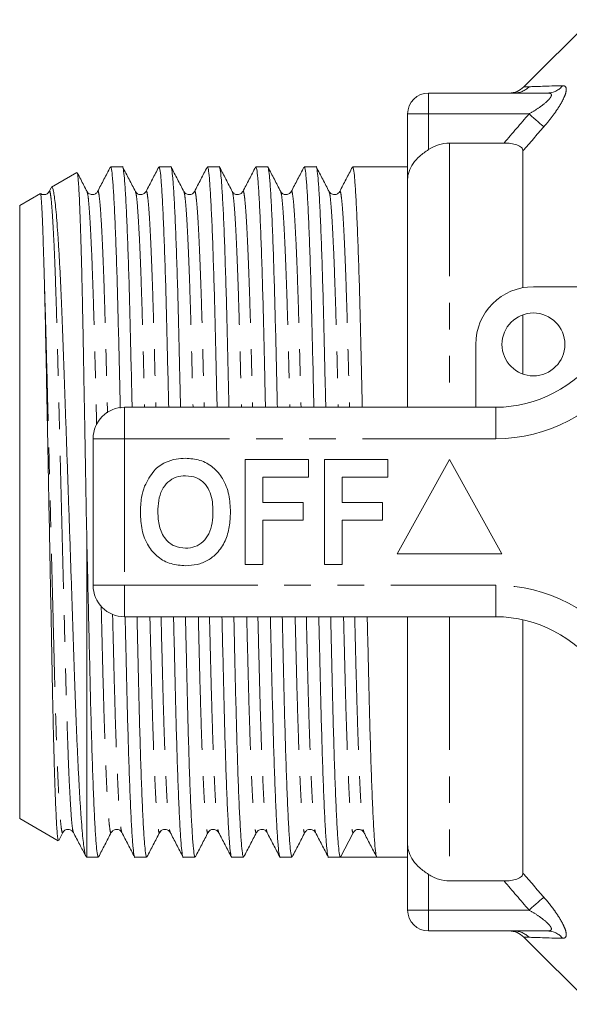
# Model space of a CAD drawing. Units: millimetres. Extents: x 167 to 240, y 87 to 265.
# Drawn here: x 167 to 193, y 87 to 134 of the extents above; entities that cross this region are included whole.
import ezdxf

# ---------------------------------------------------------------- set-up
doc = ezdxf.new("R2010")
doc.units = ezdxf.units.MM
doc.linetypes.add('PHANTOM', pattern=[12.7, 6.35, -1.27, 1.27, -1.27, 1.27, -1.27])

msp = doc.modelspace()

# ---------------------------------------------------------------- linework, layer by layer
at = {"color": 7, "linetype": 'Continuous', "lineweight": 15}
for p, q in [((193.909, 134.19), (190.702, 130.983)), ((186.159, 130.69), (191.842, 130.69)), ((185.159, 126.566), (185.159, 129.69)), ((187.159, 128.299), (189.757, 128.299)), ((190.659, 121.394), (190.659, 127.926)), ((171.56, 127.165), (170.995, 127.165)), ((173.869, 127.165), (173.304, 127.165)), ((176.178, 127.165), (175.613, 127.165)), ((178.487, 127.165), (177.922, 127.165)), ((180.796, 127.165), (180.231, 127.165)), ((185.159, 127.165), (182.54, 127.165)), ((169.39, 126.894), (168.175, 126.193)), ((185.159, 115.69), (185.159, 126.566)), ((168.159, 126.166), (168.066, 125.987)), ((179.106, 125.963), (179.107, 125.96)), ((167.644, 125.886), (166.659, 125.317)), ((166.659, 96.063), (166.659, 125.317)), ((191.159, 121.44), (197.413, 121.44)), ((190.659, 117.276), (190.659, 120.104)), ((188.409, 115.69), (188.409, 118.69)), ((171.659, 115.69), (189.362, 115.69)), ((170.159, 107.19), (170.159, 114.19)), ((177.416, 113.19), (180.429, 113.19)), ((177.416, 108.19), (177.416, 113.19)), ((180.429, 113.19), (180.429, 112.357)), ((181.198, 108.19), (181.198, 113.19)), ((181.198, 113.19), (184.211, 113.19)), ((184.211, 113.19), (184.211, 112.357)), ((187.159, 113.19), (184.659, 108.69)), ((189.659, 108.69), (187.159, 113.19)), ((180.429, 112.357), (178.249, 112.357)), ((178.249, 112.357), (178.249, 111.139)), ((184.211, 112.357), (182.031, 112.357)), ((182.031, 112.357), (182.031, 111.139)), ((178.249, 111.139), (180.172, 111.139)), ((180.172, 111.139), (180.172, 110.305)), ((182.031, 111.139), (183.954, 111.139)), ((183.954, 111.139), (183.954, 110.305)), ((180.172, 110.305), (178.249, 110.305)), ((178.249, 110.305), (178.249, 108.19)), ((183.954, 110.305), (182.031, 110.305)), ((182.031, 110.305), (182.031, 108.19)), ((169.859, 94.215), (169.859, 109.351)), ((184.659, 108.69), (189.659, 108.69)), ((178.249, 108.19), (177.416, 108.19)), ((182.031, 108.19), (181.198, 108.19)), ((189.362, 105.69), (171.659, 105.69)), ((185.159, 94.814), (185.159, 105.69)), ((190.659, 93.454), (190.659, 105.548)), ((166.659, 96.063), (168.5, 95)), ((183.07, 95.431), (183.074, 95.42)), ((168.52, 95.014), (168.717, 95.393)), ((181.951, 94.215), (182.556, 95.379)), ((185.159, 91.69), (185.159, 94.814)), ((169.817, 94.239), (169.859, 94.215)), ((169.859, 94.215), (170.405, 94.215)), ((172.149, 94.215), (172.714, 94.215)), ((174.458, 94.215), (175.023, 94.215)), ((176.767, 94.215), (177.332, 94.215)), ((179.076, 94.215), (179.641, 94.215)), ((181.385, 94.215), (181.95, 94.215)), ((182.822, 94.215), (183.694, 94.215)), ((183.694, 94.215), (185.159, 94.215)), ((189.757, 93.081), (187.159, 93.081)), ((191.842, 90.69), (186.159, 90.69)), ((190.702, 90.397), (193.909, 87.19))]:
    msp.add_line(p, q, dxfattribs=at)
at = {"color": 8, "linetype": 'PHANTOM', "lineweight": 0}
for p, q in [((186.159, 130.69), (186.159, 129.69)), ((186.159, 129.69), (185.159, 129.69)), ((190.95, 129.69), (186.159, 129.69)), ((186.159, 127.99), (186.159, 129.69)), ((187.159, 128.299), (187.159, 115.69)), ((171.659, 114.19), (171.659, 115.69)), ((189.362, 114.19), (189.362, 115.69)), ((170.159, 114.19), (171.659, 114.19)), ((171.659, 114.19), (171.659, 107.19)), ((189.362, 114.19), (171.659, 114.19)), ((170.159, 107.19), (171.659, 107.19)), ((171.659, 107.19), (189.362, 107.19)), ((171.659, 105.69), (171.659, 107.19)), ((189.362, 105.69), (189.362, 107.19)), ((187.159, 105.69), (187.159, 93.081)), ((186.159, 91.69), (186.159, 93.39)), ((185.159, 91.69), (186.159, 91.69)), ((186.159, 91.69), (190.95, 91.69)), ((186.159, 90.69), (186.159, 91.69))]:
    msp.add_line(p, q, dxfattribs=at)
at = {"color": 8, "linetype": 'PHANTOM', "lineweight": 0, "flags": 128}
for points in [[(191.657, 129.078), (191.608, 129.12), (191.545, 129.175), (191.468, 129.241), (191.379, 129.318), (191.281, 129.403), (191.175, 129.495), (191.063, 129.592), (190.95, 129.69)], [(191.657, 92.302), (191.608, 92.26), (191.545, 92.205), (191.468, 92.139), (191.379, 92.062), (191.281, 91.977), (191.175, 91.885), (191.063, 91.788), (190.95, 91.69)]]:
    msp.add_lwpolyline(points, dxfattribs=at)
at = {"color": 7, "linetype": 'Continuous', "lineweight": 15}
msp.add_circle((191.159, 118.69), 1.5, dxfattribs=at)
for centre, radius, start, end in [((186.159, 129.69), 1, 90, 180), ((189.995, 131.69), 1, 270.017, 315.0431), ((191.159, 118.69), 2.75, 90, 180), ((189.362, 121.69), 6, 270, 325.1501), ((171.659, 114.19), 1.5, 90, 180), ((171.659, 107.19), 1.5, 180, 270), ((189.362, 99.69), 6, 34.8499, 90), ((182.822, 95.24), 0.3, 89.9421, 152.5003), ((186.159, 91.69), 1, 180, 270), ((189.995, 89.69), 1, 45.0018, 89.9829)]:
    msp.add_arc(centre, radius, start, end, dxfattribs=at)
at = {"color": 8, "linetype": 'PHANTOM', "lineweight": 0}
for centre, radius, start, end in [((190.245, 131.673), 0.983, 270.0611, 316.0902), ((191.834, 131.596), 0.906, 270.5131, 322.1642), ((189.362, 121.69), 7.5, 270, 325.1501), ((189.362, 99.69), 7.5, 34.8499, 90), ((190.237, 89.707), 0.983, 43.9441, 89.9409), ((191.834, 89.784), 0.906, 37.8358, 89.4869)]:
    msp.add_arc(centre, radius, start, end, dxfattribs=at)
at = {"color": 7, "linetype": 'Continuous', "lineweight": 15}
msp.add_ellipse((182.822, 110.69), major_axis=(679.194, 0), ratio=0.024257, start_param=4.711106, end_param=4.713672, dxfattribs=at)
at = {"color": 8, "linetype": 'PHANTOM', "lineweight": 0}
for points in [[(190.702, 130.983), (190.702, 130.983), (190.788, 130.986), (190.953, 130.991)], [(190.953, 130.991), (191.257, 131.001), (191.823, 131.019), (192.55, 131.04)], [(189.757, 128.299), (190.152, 128.764), (190.55, 129.228), (190.95, 129.69)], [(191.657, 129.078), (191.323, 128.695), (190.99, 128.312), (190.659, 127.926)], [(190.95, 91.69), (190.55, 92.152), (190.152, 92.616), (189.757, 93.081)], [(190.659, 93.454), (190.99, 93.068), (191.323, 92.685), (191.657, 92.302)], [(190.945, 90.389), (190.785, 90.394), (190.702, 90.397), (190.702, 90.397)], [(192.55, 90.34), (191.816, 90.361), (191.247, 90.379), (190.945, 90.389)]]:
    msp.add_open_spline(points, degree=3, dxfattribs=at)
for points, knots in [([(191.842, 130.69), (191.897, 130.69), (191.944, 130.683), (192.009, 130.646), (192.024, 130.616), (192.01, 130.533), (191.982, 130.484), (191.9, 130.379), (191.847, 130.326), (191.672, 130.167), (191.535, 130.064), (191.25, 129.87), (191.101, 129.778), (190.95, 129.69)], [0, 0, 0, 0, 0.125, 0.125, 0.25, 0.25, 0.375, 0.375, 0.5, 0.5, 0.75, 0.75, 1, 1, 1, 1]), ([(191.657, 129.078), (191.75, 129.185), (191.84, 129.293), (192.015, 129.513), (192.1, 129.625), (192.257, 129.845), (192.331, 129.955), (192.465, 130.172), (192.525, 130.279), (192.624, 130.48), (192.664, 130.575), (192.716, 130.742), (192.728, 130.816), (192.723, 130.931), (192.706, 130.974), (192.646, 131.03), (192.603, 131.042), (192.55, 131.04)], [0, 0, 0, 0, 0.125, 0.125, 0.25, 0.25, 0.375, 0.375, 0.5, 0.5, 0.625, 0.625, 0.75, 0.75, 0.875, 0.875, 1, 1, 1, 1]), ([(168.065, 125.961), (168.07, 125.978), (168.09, 126.043), (168.123, 125.908), (168.171, 125.542), (168.221, 124.894), (168.272, 123.993), (168.324, 122.854), (168.374, 121.511), (168.421, 120.007), (168.465, 118.372), (168.508, 116.612), (168.556, 114.727), (168.606, 112.739), (168.657, 110.696), (168.708, 108.654), (168.758, 106.666), (168.806, 104.78), (168.85, 103.019), (168.893, 101.383), (168.941, 99.878), (168.991, 98.534), (169.042, 97.394), (169.093, 96.488), (169.143, 95.851), (169.186, 95.484), (169.21, 95.438), (169.22, 95.42)], [0, 0, 0, 0, 0.013461, 0.053873, 0.095342, 0.137546, 0.180128, 0.222709, 0.264913, 0.306382, 0.346794, 0.387207, 0.428675, 0.470879, 0.513461, 0.556043, 0.598247, 0.639715, 0.680128, 0.72054, 0.762009, 0.804213, 0.846795, 0.889376, 0.93158, 0.973049, 1, 1, 1, 1]), ([(169.871, 125.96), (169.881, 125.942), (169.905, 125.896), (169.948, 125.529), (169.998, 124.892), (170.049, 123.986), (170.101, 122.846), (170.151, 121.502), (170.198, 119.997), (170.242, 118.36), (170.284, 116.646), (170.315, 115.439), (170.329, 114.85)], [0, 0, 0, 0, 0.067601, 0.171591, 0.277425, 0.384205, 0.490986, 0.59682, 0.70081, 0.802151, 0.903492, 1, 1, 1, 1]), ([(170.374, 125.96), (170.379, 125.977), (170.399, 126.044), (170.432, 125.908), (170.48, 125.542), (170.53, 124.894), (170.581, 123.993), (170.633, 122.854), (170.683, 121.511), (170.73, 120.008), (170.774, 118.37), (170.812, 116.837), (170.837, 115.817), (170.848, 115.416)], [0, 0, 0, 0, 0.03254, 0.130271, 0.230557, 0.332621, 0.435598, 0.538575, 0.640639, 0.740924, 0.838655, 0.936386, 1, 1, 1, 1]), ([(172.18, 125.96), (172.19, 125.942), (172.214, 125.896), (172.257, 125.529), (172.307, 124.892), (172.358, 123.986), (172.41, 122.846), (172.46, 121.502), (172.507, 119.998), (172.551, 118.358), (172.586, 116.917), (172.61, 115.995), (172.617, 115.69)], [0, 0, 0, 0, 0.07089, 0.179934, 0.290912, 0.402882, 0.514852, 0.62583, 0.734874, 0.84114, 0.947406, 1, 1, 1, 1]), ([(172.683, 125.96), (172.688, 125.977), (172.708, 126.044), (172.741, 125.908), (172.789, 125.542), (172.839, 124.894), (172.89, 123.993), (172.942, 122.854), (172.992, 121.511), (173.039, 120.008), (173.083, 118.369), (173.119, 116.925), (173.142, 115.999), (173.15, 115.69)], [0, 0, 0, 0, 0.03303, 0.132208, 0.233978, 0.337553, 0.442054, 0.546556, 0.650131, 0.751901, 0.851079, 0.950257, 1, 1, 1, 1]), ([(174.489, 125.96), (174.499, 125.942), (174.523, 125.896), (174.566, 125.529), (174.616, 124.892), (174.667, 123.986), (174.719, 122.846), (174.769, 121.502), (174.816, 119.998), (174.86, 118.358), (174.895, 116.917), (174.919, 115.995), (174.926, 115.69)], [0, 0, 0, 0, 0.070893, 0.179936, 0.290913, 0.402883, 0.514854, 0.625831, 0.734874, 0.84114, 0.947406, 1, 1, 1, 1]), ([(174.992, 125.96), (174.997, 125.977), (175.017, 126.044), (175.05, 125.908), (175.098, 125.542), (175.148, 124.894), (175.199, 123.993), (175.251, 122.854), (175.301, 121.511), (175.348, 120.008), (175.392, 118.369), (175.428, 116.925), (175.451, 115.999), (175.459, 115.69)], [0, 0, 0, 0, 0.033038, 0.132215, 0.233985, 0.337559, 0.442059, 0.54656, 0.650134, 0.751904, 0.851081, 0.950258, 1, 1, 1, 1]), ([(176.798, 125.96), (176.808, 125.942), (176.832, 125.896), (176.875, 125.529), (176.925, 124.892), (176.976, 123.986), (177.028, 122.846), (177.078, 121.502), (177.125, 119.998), (177.169, 118.358), (177.204, 116.917), (177.228, 115.995), (177.235, 115.69)], [0, 0, 0, 0, 0.0708932, 0.1799367, 0.2909139, 0.4028838, 0.5148538, 0.625831, 0.7348745, 0.8411404, 0.9474063, 1, 1, 1, 1]), ([(177.301, 125.96), (177.306, 125.977), (177.326, 126.044), (177.359, 125.908), (177.407, 125.542), (177.457, 124.894), (177.508, 123.993), (177.56, 122.854), (177.61, 121.511), (177.657, 120.008), (177.701, 118.369), (177.737, 116.925), (177.76, 115.999), (177.768, 115.69)], [0, 0, 0, 0, 0.033019, 0.132198, 0.23397, 0.337546, 0.442048, 0.546551, 0.650127, 0.751899, 0.851078, 0.950257, 1, 1, 1, 1]), ([(179.107, 125.96), (179.117, 125.942), (179.141, 125.896), (179.184, 125.529), (179.234, 124.892), (179.285, 123.986), (179.337, 122.846), (179.387, 121.502), (179.434, 119.998), (179.478, 118.358), (179.513, 116.917), (179.537, 115.995), (179.544, 115.69)], [0, 0, 0, 0, 0.070891, 0.179935, 0.290912, 0.402883, 0.514853, 0.62583, 0.734874, 0.84114, 0.947406, 1, 1, 1, 1]), ([(179.61, 125.96), (179.615, 125.977), (179.635, 126.044), (179.668, 125.908), (179.716, 125.542), (179.766, 124.894), (179.817, 123.993), (179.869, 122.854), (179.919, 121.511), (179.966, 120.008), (180.01, 118.369), (180.046, 116.925), (180.069, 115.999), (180.077, 115.69)], [0, 0, 0, 0, 0.033024, 0.132203, 0.233974, 0.337549, 0.442051, 0.546553, 0.650129, 0.7519, 0.851078, 0.950257, 1, 1, 1, 1]), ([(181.416, 125.96), (181.426, 125.942), (181.45, 125.896), (181.493, 125.529), (181.543, 124.892), (181.594, 123.986), (181.646, 122.846), (181.696, 121.502), (181.743, 119.998), (181.787, 118.358), (181.822, 116.917), (181.846, 115.995), (181.853, 115.69)], [0, 0, 0, 0, 0.070885, 0.17993, 0.290908, 0.402879, 0.51485, 0.625828, 0.734872, 0.841139, 0.947406, 1, 1, 1, 1]), ([(181.919, 125.96), (181.924, 125.977), (181.944, 126.044), (181.977, 125.908), (182.025, 125.542), (182.075, 124.894), (182.126, 123.993), (182.178, 122.854), (182.228, 121.511), (182.275, 120.008), (182.319, 118.369), (182.355, 116.925), (182.378, 115.999), (182.386, 115.69)], [0, 0, 0, 0, 0.033037, 0.132214, 0.233983, 0.337558, 0.442059, 0.546559, 0.650134, 0.751903, 0.85108, 0.950258, 1, 1, 1, 1]), ([(167.844, 121.388), (167.863, 120.8), (167.9, 119.639), (167.951, 117.619), (168.005, 115.445), (168.064, 113.109), (168.122, 110.812), (168.176, 108.641), (168.226, 106.653), (168.274, 104.768), (168.318, 103.008), (168.361, 101.373), (168.409, 99.869), (168.459, 98.526), (168.51, 97.387), (168.561, 96.486), (168.611, 95.838), (168.659, 95.472), (168.693, 95.336), (168.712, 95.403), (168.717, 95.42)], [0, 0, 0, 0, 0.064691, 0.127615, 0.191794, 0.257575, 0.324187, 0.380233, 0.435783, 0.490364, 0.543555, 0.596746, 0.651327, 0.706876, 0.762922, 0.818968, 0.874517, 0.929099, 0.98229, 1, 1, 1, 1]), ([(170.546, 106.214), (170.559, 105.728), (170.587, 104.624), (170.626, 103.01), (170.67, 101.372), (170.718, 99.869), (170.768, 98.526), (170.819, 97.387), (170.87, 96.486), (170.92, 95.838), (170.968, 95.472), (171.002, 95.336), (171.021, 95.403), (171.026, 95.42)], [0, 0, 0, 0, 0.075877, 0.172328, 0.26878, 0.367752, 0.46848, 0.570109, 0.671738, 0.772465, 0.871438, 0.96789, 1, 1, 1, 1]), ([(171.089, 105.81), (171.098, 105.464), (171.122, 104.502), (171.158, 103.022), (171.202, 101.382), (171.25, 99.878), (171.3, 98.534), (171.351, 97.394), (171.402, 96.488), (171.452, 95.851), (171.495, 95.484), (171.519, 95.438), (171.529, 95.42)], [0, 0, 0, 0, 0.059118, 0.164654, 0.27019, 0.378485, 0.4887, 0.599902, 0.711103, 0.821318, 0.929613, 1, 1, 1, 1]), ([(172.869, 105.69), (172.876, 105.381), (172.9, 104.455), (172.935, 103.011), (172.979, 101.372), (173.027, 99.869), (173.077, 98.526), (173.128, 97.387), (173.179, 96.486), (173.229, 95.838), (173.277, 95.472), (173.311, 95.336), (173.33, 95.403), (173.335, 95.42)], [0, 0, 0, 0, 0.049743, 0.148923, 0.248102, 0.349874, 0.453451, 0.557954, 0.662457, 0.766033, 0.867805, 0.966985, 1, 1, 1, 1]), ([(173.401, 105.69), (173.409, 105.385), (173.432, 104.463), (173.467, 103.022), (173.511, 101.382), (173.559, 99.878), (173.609, 98.534), (173.66, 97.394), (173.711, 96.488), (173.761, 95.851), (173.804, 95.484), (173.828, 95.438), (173.838, 95.42)], [0, 0, 0, 0, 0.052594, 0.15886, 0.265126, 0.374169, 0.485146, 0.597116, 0.709086, 0.820063, 0.929107, 1, 1, 1, 1]), ([(175.178, 105.69), (175.185, 105.381), (175.209, 104.455), (175.244, 103.011), (175.288, 101.372), (175.336, 99.869), (175.386, 98.526), (175.437, 97.387), (175.488, 96.486), (175.538, 95.838), (175.586, 95.472), (175.62, 95.336), (175.639, 95.403), (175.644, 95.42)], [0, 0, 0, 0, 0.049744, 0.148923, 0.248103, 0.349875, 0.453451, 0.557955, 0.662458, 0.766035, 0.867807, 0.966986, 1, 1, 1, 1]), ([(175.71, 105.69), (175.718, 105.385), (175.741, 104.463), (175.776, 103.022), (175.82, 101.382), (175.868, 99.878), (175.918, 98.534), (175.969, 97.394), (176.02, 96.488), (176.07, 95.851), (176.113, 95.484), (176.137, 95.438), (176.147, 95.42)], [0, 0, 0, 0, 0.052594, 0.158861, 0.265129, 0.374173, 0.485152, 0.597123, 0.709095, 0.820073, 0.929118, 1, 1, 1, 1]), ([(177.487, 105.69), (177.494, 105.381), (177.518, 104.455), (177.553, 103.011), (177.597, 101.372), (177.645, 99.869), (177.695, 98.526), (177.746, 97.387), (177.797, 96.486), (177.847, 95.838), (177.895, 95.472), (177.929, 95.336), (177.948, 95.403), (177.953, 95.42)], [0, 0, 0, 0, 0.0497435, 0.148923, 0.2481026, 0.3498744, 0.4534511, 0.5579542, 0.6624575, 0.7660341, 0.8678059, 0.9669855, 1, 1, 1, 1]), ([(178.019, 105.69), (178.027, 105.385), (178.05, 104.463), (178.085, 103.022), (178.129, 101.382), (178.177, 99.878), (178.227, 98.534), (178.278, 97.394), (178.329, 96.488), (178.379, 95.851), (178.422, 95.484), (178.446, 95.438), (178.456, 95.42)], [0, 0, 0, 0, 0.0525952, 0.1588641, 0.2651331, 0.3741797, 0.4851601, 0.5971333, 0.7091065, 0.8200869, 0.9291335, 1, 1, 1, 1]), ([(179.796, 105.69), (179.803, 105.381), (179.827, 104.455), (179.862, 103.011), (179.906, 101.372), (179.954, 99.869), (180.004, 98.526), (180.055, 97.387), (180.106, 96.486), (180.156, 95.838), (180.204, 95.472), (180.238, 95.336), (180.257, 95.403), (180.262, 95.42)], [0, 0, 0, 0, 0.0497433, 0.1489225, 0.2481016, 0.3498731, 0.4534494, 0.5579521, 0.6624549, 0.7660312, 0.8678026, 0.9669818, 1, 1, 1, 1]), ([(180.328, 105.69), (180.336, 105.385), (180.359, 104.463), (180.394, 103.022), (180.438, 101.382), (180.486, 99.878), (180.536, 98.534), (180.587, 97.394), (180.638, 96.488), (180.688, 95.851), (180.731, 95.484), (180.755, 95.438), (180.765, 95.42)], [0, 0, 0, 0, 0.052595, 0.158863, 0.26513, 0.374176, 0.485155, 0.597127, 0.709099, 0.820079, 0.929124, 1, 1, 1, 1]), ([(182.105, 105.69), (182.112, 105.381), (182.136, 104.455), (182.171, 103.011), (182.215, 101.372), (182.263, 99.869), (182.313, 98.526), (182.364, 97.387), (182.415, 96.484), (182.465, 95.844), (182.513, 95.45), (182.542, 95.402), (182.556, 95.379)], [0, 0, 0, 0, 0.051442, 0.154008, 0.256573, 0.36182, 0.468933, 0.577004, 0.685075, 0.792188, 0.897434, 1, 1, 1, 1]), ([(182.637, 105.69), (182.645, 105.385), (182.668, 104.463), (182.703, 103.022), (182.747, 101.382), (182.795, 99.878), (182.845, 98.534), (182.896, 97.394), (182.947, 96.488), (182.997, 95.852), (183.038, 95.493), (183.062, 95.447), (183.07, 95.431)], [0, 0, 0, 0, 0.053102, 0.160395, 0.267689, 0.377786, 0.489837, 0.602889, 0.715942, 0.827992, 0.938089, 1, 1, 1, 1]), ([(192.55, 90.34), (192.603, 90.338), (192.646, 90.351), (192.707, 90.406), (192.724, 90.45), (192.728, 90.567), (192.715, 90.64), (192.663, 90.808), (192.624, 90.902), (192.523, 91.104), (192.463, 91.21), (192.329, 91.427), (192.254, 91.539), (192.017, 91.871), (191.843, 92.088), (191.657, 92.302)], [0, 0, 0, 0, 0.125, 0.125, 0.25, 0.25, 0.375, 0.375, 0.5, 0.5, 0.625, 0.625, 0.75, 0.75, 1, 1, 1, 1]), ([(190.95, 91.69), (191.101, 91.602), (191.249, 91.511), (191.533, 91.317), (191.671, 91.214), (191.846, 91.055), (191.899, 91.001), (191.982, 90.897), (192.01, 90.846), (192.024, 90.765), (192.008, 90.734), (191.945, 90.697), (191.897, 90.69), (191.842, 90.69)], [0, 0, 0, 0, 0.25, 0.25, 0.5, 0.5, 0.625, 0.625, 0.75, 0.75, 0.875, 0.875, 1, 1, 1, 1])]:
    msp.add_open_spline(points, degree=3, knots=knots, dxfattribs=at)
at = {"color": 7, "linetype": 'Continuous', "lineweight": 15}
for points, knots in [([(186.159, 127.99), (186.011, 127.891), (185.871, 127.787), (185.619, 127.562), (185.512, 127.446), (185.336, 127.202), (185.271, 127.079), (185.181, 126.823), (185.159, 126.694), (185.159, 126.566)], [0, 0, 0, 0, 0.25, 0.25, 0.5, 0.5, 0.75, 0.75, 1, 1, 1, 1]), ([(186.159, 127.99), (186.308, 128.089), (186.466, 128.165), (186.804, 128.271), (186.981, 128.299), (187.159, 128.299)], [0, 0, 0, 0, 0.5, 0.5, 1, 1, 1, 1]), ([(190.659, 127.926), (190.659, 127.984), (190.636, 128.04), (190.539, 128.139), (190.464, 128.181), (190.286, 128.244), (190.185, 128.266), (189.974, 128.293), (189.866, 128.299), (189.757, 128.299)], [0, 0, 0, 0, 0.25, 0.25, 0.5, 0.5, 0.75, 0.75, 1, 1, 1, 1]), ([(170.981, 127.152), (170.88, 126.958), (170.678, 126.57), (170.476, 126.182), (170.375, 125.987)], [0, 0, 0, 0, 0.500021, 1, 1, 1, 1]), ([(170.995, 127.164), (171.009, 127.139), (171.038, 127.089), (171.086, 126.668), (171.135, 125.981), (171.187, 125.011), (171.238, 123.787), (171.288, 122.344), (171.336, 120.727), (171.379, 118.966), (171.418, 117.273), (171.445, 116.13), (171.456, 115.652)], [0, 0, 0, 0, 0.099408, 0.202454, 0.307327, 0.413139, 0.51895, 0.623823, 0.726869, 0.827291, 0.927713, 1, 1, 1, 1]), ([(172.02, 115.69), (172.01, 116.142), (171.984, 117.259), (171.945, 118.929), (171.902, 120.693), (171.854, 122.314), (171.804, 123.761), (171.753, 124.99), (171.701, 125.962), (171.651, 126.666), (171.604, 127.052), (171.575, 127.208), (171.56, 127.164), (171.56, 127.164)], [0, 0, 0, 0, 0.068451, 0.169068, 0.269685, 0.372932, 0.478009, 0.584026, 0.690043, 0.795121, 0.898367, 0.998984, 1, 1, 1, 1]), ([(172.18, 125.987), (172.079, 126.182), (171.877, 126.57), (171.674, 126.958), (171.573, 127.152)], [0, 0, 0, 0, 0.49998, 1, 1, 1, 1]), ([(173.29, 127.152), (173.189, 126.958), (172.987, 126.57), (172.785, 126.182), (172.684, 125.987)], [0, 0, 0, 0, 0.500021, 1, 1, 1, 1]), ([(173.304, 127.164), (173.318, 127.139), (173.347, 127.089), (173.395, 126.668), (173.444, 125.981), (173.496, 125.011), (173.547, 123.787), (173.597, 122.344), (173.645, 120.727), (173.688, 118.966), (173.727, 117.285), (173.753, 116.155), (173.764, 115.69)], [0, 0, 0, 0, 0.0996, 0.202845, 0.307921, 0.413936, 0.519951, 0.625027, 0.728272, 0.828888, 0.929503, 1, 1, 1, 1]), ([(174.329, 115.69), (174.319, 116.142), (174.293, 117.259), (174.254, 118.929), (174.211, 120.693), (174.163, 122.314), (174.113, 123.761), (174.062, 124.99), (174.01, 125.962), (173.961, 126.666), (173.913, 127.052), (173.884, 127.208), (173.869, 127.164), (173.869, 127.164)], [0, 0, 0, 0, 0.0684511, 0.1690683, 0.2696854, 0.372932, 0.4780092, 0.5840263, 0.6900434, 0.7951206, 0.8983673, 0.9989844, 1, 1, 1, 1]), ([(174.489, 125.987), (174.388, 126.182), (174.186, 126.57), (173.983, 126.958), (173.882, 127.152)], [0, 0, 0, 0, 0.49998, 1, 1, 1, 1]), ([(175.599, 127.152), (175.498, 126.958), (175.296, 126.57), (175.094, 126.182), (174.993, 125.987)], [0, 0, 0, 0, 0.500021, 1, 1, 1, 1]), ([(175.613, 127.164), (175.627, 127.139), (175.656, 127.089), (175.704, 126.668), (175.753, 125.981), (175.805, 125.011), (175.856, 123.787), (175.906, 122.344), (175.954, 120.727), (175.997, 118.966), (176.036, 117.285), (176.062, 116.155), (176.073, 115.69)], [0, 0, 0, 0, 0.0996, 0.202845, 0.307921, 0.413936, 0.519951, 0.625027, 0.728272, 0.828888, 0.929503, 1, 1, 1, 1]), ([(176.638, 115.69), (176.628, 116.142), (176.602, 117.259), (176.563, 118.929), (176.52, 120.693), (176.472, 122.314), (176.422, 123.761), (176.371, 124.99), (176.319, 125.962), (176.27, 126.666), (176.222, 127.052), (176.193, 127.208), (176.178, 127.164), (176.178, 127.164)], [0, 0, 0, 0, 0.068451, 0.169068, 0.269685, 0.372932, 0.478009, 0.584026, 0.690043, 0.795121, 0.898367, 0.998984, 1, 1, 1, 1]), ([(176.798, 125.987), (176.697, 126.182), (176.495, 126.57), (176.292, 126.958), (176.191, 127.152)], [0, 0, 0, 0, 0.49998, 1, 1, 1, 1]), ([(177.908, 127.152), (177.807, 126.958), (177.605, 126.57), (177.403, 126.182), (177.302, 125.987)], [0, 0, 0, 0, 0.50002, 1, 1, 1, 1]), ([(177.922, 127.164), (177.936, 127.139), (177.965, 127.089), (178.013, 126.668), (178.062, 125.981), (178.114, 125.011), (178.165, 123.787), (178.215, 122.344), (178.263, 120.727), (178.306, 118.966), (178.345, 117.285), (178.371, 116.155), (178.382, 115.69)], [0, 0, 0, 0, 0.0996, 0.202845, 0.307921, 0.413936, 0.519951, 0.625027, 0.728272, 0.828888, 0.929503, 1, 1, 1, 1]), ([(178.947, 115.69), (178.937, 116.142), (178.911, 117.259), (178.872, 118.929), (178.829, 120.693), (178.781, 122.314), (178.731, 123.761), (178.68, 124.99), (178.628, 125.962), (178.579, 126.666), (178.531, 127.052), (178.502, 127.208), (178.487, 127.164), (178.487, 127.164)], [0, 0, 0, 0, 0.068451, 0.169068, 0.269685, 0.372932, 0.478009, 0.584026, 0.690043, 0.795121, 0.898367, 0.998984, 1, 1, 1, 1]), ([(179.107, 125.987), (179.006, 126.182), (178.804, 126.57), (178.601, 126.958), (178.5, 127.152)], [0, 0, 0, 0, 0.4999794, 1, 1, 1, 1]), ([(180.217, 127.152), (180.116, 126.958), (179.914, 126.57), (179.712, 126.182), (179.611, 125.987)], [0, 0, 0, 0, 0.50002, 1, 1, 1, 1]), ([(180.231, 127.164), (180.245, 127.139), (180.274, 127.089), (180.322, 126.668), (180.371, 125.981), (180.423, 125.011), (180.474, 123.787), (180.524, 122.344), (180.572, 120.727), (180.615, 118.966), (180.654, 117.285), (180.68, 116.155), (180.691, 115.69)], [0, 0, 0, 0, 0.0995999, 0.202845, 0.3079206, 0.413936, 0.5199515, 0.6250271, 0.7282721, 0.8288877, 0.9295032, 1, 1, 1, 1]), ([(181.256, 115.69), (181.246, 116.142), (181.22, 117.259), (181.181, 118.929), (181.138, 120.693), (181.09, 122.314), (181.04, 123.761), (180.989, 124.99), (180.937, 125.962), (180.888, 126.666), (180.84, 127.052), (180.811, 127.208), (180.796, 127.164), (180.796, 127.164)], [0, 0, 0, 0, 0.068451, 0.169068, 0.269685, 0.372932, 0.478009, 0.584026, 0.690043, 0.795121, 0.898367, 0.998984, 1, 1, 1, 1]), ([(181.416, 125.987), (181.315, 126.182), (181.113, 126.57), (180.91, 126.958), (180.809, 127.152)], [0, 0, 0, 0, 0.49998, 1, 1, 1, 1]), ([(182.526, 127.152), (182.425, 126.958), (182.223, 126.57), (182.021, 126.182), (181.92, 125.987)], [0, 0, 0, 0, 0.50002, 1, 1, 1, 1]), ([(182.54, 127.164), (182.554, 127.139), (182.583, 127.089), (182.631, 126.668), (182.68, 125.981), (182.732, 125.011), (182.783, 123.787), (182.833, 122.344), (182.881, 120.727), (182.924, 118.966), (182.963, 117.285), (182.989, 116.155), (183, 115.69)], [0, 0, 0, 0, 0.0995999, 0.202845, 0.3079206, 0.413936, 0.5199515, 0.6250271, 0.7282721, 0.8288877, 0.9295032, 1, 1, 1, 1]), ([(169.402, 126.874), (169.406, 126.868), (169.417, 126.851), (169.437, 126.701), (169.461, 126.431), (169.485, 126.042), (169.51, 125.548), (169.534, 124.948), (169.56, 124.239), (169.584, 123.432), (169.609, 122.542), (169.633, 121.569), (169.656, 120.507), (169.679, 119.374), (169.7, 118.19), (169.722, 116.954), (169.746, 115.661), (169.776, 113.974), (169.814, 111.862), (169.844, 110.194), (169.859, 109.351)], [0, 0, 0, 0, 0.0288046, 0.0796894, 0.1320201, 0.1843509, 0.2357741, 0.2871973, 0.3401144, 0.3930314, 0.4444566, 0.4958818, 0.5488011, 0.6017204, 0.6531406, 0.7045614, 0.7574466, 0.8103318, 0.9040689, 1, 1, 1, 1]), ([(169.871, 125.987), (169.77, 126.182), (169.615, 126.478), (169.461, 126.775), (169.408, 126.877)], [0, 0, 0, 0, 0.654576, 1, 1, 1, 1]), ([(168.066, 125.987), (168.047, 125.959), (168.006, 125.897), (167.862, 125.828), (167.709, 125.839), (167.668, 125.884), (167.662, 125.89)], [0, 0, 0, 0, 0.281766, 0.596683, 0.94177, 1, 1, 1, 1]), ([(169.813, 94.283), (169.807, 94.285), (169.78, 94.298), (169.737, 94.562), (169.684, 94.986), (169.639, 95.46), (169.593, 96.043), (169.546, 96.732), (169.5, 97.513), (169.454, 98.383), (169.408, 99.35), (169.363, 100.397), (169.321, 101.506), (169.28, 102.679), (169.238, 103.919), (169.194, 105.204), (169.15, 106.51), (169.105, 107.839), (169.058, 109.2), (169.011, 110.565), (168.965, 111.911), (168.919, 113.241), (168.873, 114.564), (168.828, 115.856), (168.784, 117.097), (168.743, 118.292), (168.702, 119.441), (168.659, 120.521), (168.615, 121.513), (168.57, 122.424), (168.523, 123.257), (168.476, 123.994), (168.43, 124.623), (168.384, 125.152), (168.338, 125.58), (168.292, 125.902), (168.248, 126.106), (168.212, 126.205), (168.19, 126.189), (168.181, 126.182)], [0, 0, 0, 0, 0.0115902, 0.0558399, 0.08319, 0.1105402, 0.1386849, 0.1668297, 0.1941801, 0.2215305, 0.2496755, 0.2778205, 0.3051711, 0.3325217, 0.3606811, 0.3888404, 0.4159183, 0.4429962, 0.4708769, 0.4987576, 0.5255757, 0.5523938, 0.579991, 0.6075882, 0.6344071, 0.661226, 0.6888345, 0.7164425, 0.7430327, 0.7696229, 0.7970046, 0.8243863, 0.8506721, 0.8769579, 0.9040073, 0.9310567, 0.9573438, 0.983631, 1, 1, 1, 1]), ([(170.375, 125.988), (170.347, 125.949), (170.293, 125.872), (170.112, 125.821), (169.943, 125.882), (169.895, 125.953), (169.871, 125.987)], [0, 0, 0, 0, 0.254804, 0.510547, 0.760614, 1, 1, 1, 1]), ([(172.684, 125.988), (172.651, 125.943), (172.586, 125.857), (172.387, 125.824), (172.239, 125.898), (172.199, 125.959), (172.18, 125.987)], [0, 0, 0, 0, 0.278732, 0.543089, 0.784275, 1, 1, 1, 1]), ([(174.993, 125.987), (174.974, 125.959), (174.934, 125.898), (174.786, 125.824), (174.587, 125.857), (174.522, 125.943), (174.489, 125.988)], [0, 0, 0, 0, 0.215797, 0.456999, 0.721323, 1, 1, 1, 1]), ([(177.302, 125.988), (177.269, 125.943), (177.204, 125.857), (177.005, 125.824), (176.857, 125.898), (176.817, 125.959), (176.798, 125.987)], [0, 0, 0, 0, 0.279428, 0.543984, 0.784947, 1, 1, 1, 1]), ([(179.611, 125.988), (179.578, 125.943), (179.513, 125.857), (179.314, 125.824), (179.166, 125.898), (179.126, 125.959), (179.107, 125.988)], [0, 0, 0, 0, 0.279153, 0.543656, 0.78471, 1, 1, 1, 1]), ([(181.92, 125.987), (181.901, 125.959), (181.861, 125.898), (181.713, 125.824), (181.514, 125.857), (181.449, 125.943), (181.416, 125.988)], [0, 0, 0, 0, 0.2155231, 0.4566357, 0.7210432, 1, 1, 1, 1]), ([(167.654, 125.881), (167.654, 125.882), (167.66, 125.891), (167.672, 125.808), (167.689, 125.624), (167.708, 125.328), (167.728, 124.934), (167.749, 124.437), (167.771, 123.837), (167.795, 123.126), (167.819, 122.318), (167.836, 121.699), (167.844, 121.388)], [0, 0, 0, 0, 0.015079, 0.122748, 0.229677, 0.336605, 0.444268, 0.551197, 0.661307, 0.77222, 0.885671, 1, 1, 1, 1]), ([(167.844, 121.388), (167.857, 120.858), (167.884, 119.788), (167.92, 117.942), (167.959, 115.952), (168, 113.798), (168.045, 111.487), (168.091, 109.099), (168.136, 106.727), (168.173, 104.804), (168.201, 103.303), (168.222, 102.182), (168.245, 101.11), (168.268, 100.102), (168.292, 99.175), (168.317, 98.324), (168.342, 97.553), (168.367, 96.874), (168.392, 96.298), (168.416, 95.821), (168.44, 95.445), (168.464, 95.181), (168.485, 95.028), (168.498, 95.013), (168.504, 95.006)], [0, 0, 0, 0, 0.059352, 0.11993, 0.179279, 0.239826, 0.304788, 0.371333, 0.436295, 0.50284, 0.538164, 0.573489, 0.609826, 0.646162, 0.681744, 0.717326, 0.753934, 0.790542, 0.826258, 0.861975, 0.89873, 0.935484, 0.971201, 1, 1, 1, 1]), ([(172.618, 111.931), (172.749, 112.186), (172.933, 112.542), (173.308, 112.894), (173.504, 113.003), (173.603, 113.058)], [0, 0, 0, 0, 0.5590147, 0.7795777, 1, 1, 1, 1]), ([(173.603, 113.058), (173.775, 113.123), (174.084, 113.238), (174.412, 113.249), (174.557, 113.254)], [0, 0, 0, 0, 0.559496, 1, 1, 1, 1]), ([(174.557, 113.254), (174.794, 113.237), (175.266, 113.204), (175.901, 112.85), (176.392, 112.273), (176.671, 111.516), (176.698, 110.961), (176.711, 110.683)], [0, 0, 0, 0, 0.186721, 0.37307, 0.559626, 0.779538, 1, 1, 1, 1]), ([(174.568, 112.421), (174.415, 112.408), (174.107, 112.384), (173.706, 112.131), (173.414, 111.735), (173.269, 111.233), (173.256, 110.873), (173.249, 110.693)], [0, 0, 0, 0, 0.186586, 0.372858, 0.559265, 0.779356, 1, 1, 1, 1]), ([(175.877, 110.707), (175.873, 110.859), (175.864, 111.163), (175.761, 111.61), (175.528, 112.037), (175.108, 112.369), (174.748, 112.403), (174.568, 112.421)], [0, 0, 0, 0, 0.187421, 0.3746, 0.561243, 0.780399, 1, 1, 1, 1]), ([(172.416, 110.66), (172.422, 110.903), (172.433, 111.336), (172.561, 111.749), (172.618, 111.931)], [0, 0, 0, 0, 0.560145, 1, 1, 1, 1]), ([(174.569, 108.126), (174.335, 108.142), (173.866, 108.175), (173.231, 108.516), (172.74, 109.085), (172.455, 109.834), (172.429, 110.384), (172.416, 110.66)], [0, 0, 0, 0, 0.186758, 0.373113, 0.559668, 0.779563, 1, 1, 1, 1]), ([(173.249, 110.693), (173.259, 110.463), (173.279, 110.005), (173.552, 109.41), (174.026, 109.02), (174.387, 108.98), (174.568, 108.959)], [0, 0, 0, 0, 0.281128, 0.560546, 0.780274, 1, 1, 1, 1]), ([(174.568, 108.959), (174.722, 108.973), (175.03, 109), (175.424, 109.265), (175.715, 109.663), (175.857, 110.166), (175.871, 110.527), (175.877, 110.707)], [0, 0, 0, 0, 0.186446, 0.372679, 0.559184, 0.779356, 1, 1, 1, 1]), ([(176.711, 110.683), (176.701, 110.449), (176.682, 109.98), (176.483, 109.298), (176.119, 108.744), (175.644, 108.364), (175.122, 108.157), (174.754, 108.136), (174.569, 108.126)], [0, 0, 0, 0, 0.186937, 0.373638, 0.560021, 0.706619, 0.85322, 1, 1, 1, 1]), ([(170.405, 94.216), (170.391, 94.241), (170.362, 94.291), (170.315, 94.712), (170.265, 95.399), (170.213, 96.369), (170.162, 97.593), (170.111, 99.074), (170.061, 100.783), (170.014, 102.704), (169.966, 104.782), (169.914, 107.01), (169.878, 108.566), (169.859, 109.351)], [0, 0, 0, 0, 0.084384, 0.171857, 0.26088, 0.350699, 0.440519, 0.529542, 0.623948, 0.71577, 0.80839, 0.903428, 1, 1, 1, 1]), ([(171.689, 105.7), (171.699, 105.245), (171.726, 104.124), (171.764, 102.451), (171.808, 100.687), (171.855, 99.066), (171.905, 97.619), (171.956, 96.39), (172.008, 95.418), (172.058, 94.714), (172.105, 94.328), (172.134, 94.172), (172.149, 94.216), (172.149, 94.216)], [0, 0, 0, 0, 0.068945, 0.169509, 0.270073, 0.373265, 0.478286, 0.584247, 0.690208, 0.795229, 0.898421, 0.998985, 1, 1, 1, 1]), ([(172.714, 94.216), (172.7, 94.241), (172.671, 94.291), (172.624, 94.712), (172.574, 95.399), (172.522, 96.369), (172.471, 97.593), (172.421, 99.036), (172.374, 100.653), (172.33, 102.414), (172.291, 104.095), (172.265, 105.225), (172.254, 105.69)], [0, 0, 0, 0, 0.0996, 0.202845, 0.307921, 0.413936, 0.519951, 0.625027, 0.728272, 0.828888, 0.929503, 1, 1, 1, 1]), ([(173.998, 105.69), (174.008, 105.238), (174.035, 104.121), (174.073, 102.451), (174.117, 100.687), (174.164, 99.066), (174.214, 97.619), (174.265, 96.39), (174.317, 95.418), (174.367, 94.714), (174.414, 94.328), (174.443, 94.172), (174.458, 94.216), (174.458, 94.216)], [0, 0, 0, 0, 0.068451, 0.169068, 0.269685, 0.372932, 0.478009, 0.584026, 0.690043, 0.795121, 0.898367, 0.998984, 1, 1, 1, 1]), ([(175.023, 94.216), (175.009, 94.241), (174.98, 94.291), (174.933, 94.712), (174.883, 95.399), (174.831, 96.369), (174.78, 97.593), (174.73, 99.036), (174.683, 100.653), (174.639, 102.414), (174.6, 104.095), (174.574, 105.225), (174.563, 105.69)], [0, 0, 0, 0, 0.0996, 0.202845, 0.307921, 0.413936, 0.519951, 0.625027, 0.728272, 0.828888, 0.929503, 1, 1, 1, 1]), ([(176.307, 105.69), (176.317, 105.238), (176.344, 104.121), (176.382, 102.451), (176.426, 100.687), (176.473, 99.066), (176.523, 97.619), (176.574, 96.39), (176.626, 95.418), (176.676, 94.714), (176.723, 94.328), (176.752, 94.172), (176.767, 94.216), (176.767, 94.216)], [0, 0, 0, 0, 0.068451, 0.169068, 0.269685, 0.372932, 0.478009, 0.584026, 0.690043, 0.795121, 0.898367, 0.998984, 1, 1, 1, 1]), ([(177.332, 94.216), (177.318, 94.241), (177.289, 94.291), (177.242, 94.712), (177.192, 95.399), (177.14, 96.369), (177.089, 97.593), (177.039, 99.036), (176.992, 100.653), (176.948, 102.414), (176.909, 104.095), (176.883, 105.225), (176.872, 105.69)], [0, 0, 0, 0, 0.0996, 0.202845, 0.307921, 0.413936, 0.519951, 0.625027, 0.728272, 0.828888, 0.929503, 1, 1, 1, 1]), ([(178.616, 105.69), (178.626, 105.238), (178.653, 104.121), (178.691, 102.451), (178.735, 100.687), (178.782, 99.066), (178.832, 97.619), (178.883, 96.39), (178.935, 95.418), (178.985, 94.714), (179.032, 94.328), (179.061, 94.172), (179.076, 94.216), (179.076, 94.216)], [0, 0, 0, 0, 0.068451, 0.169068, 0.269685, 0.372932, 0.478009, 0.584026, 0.690043, 0.795121, 0.898367, 0.998984, 1, 1, 1, 1]), ([(179.641, 94.216), (179.627, 94.241), (179.598, 94.291), (179.551, 94.712), (179.501, 95.399), (179.449, 96.369), (179.398, 97.593), (179.348, 99.036), (179.301, 100.653), (179.257, 102.414), (179.218, 104.095), (179.192, 105.225), (179.181, 105.69)], [0, 0, 0, 0, 0.0996, 0.202845, 0.307921, 0.413936, 0.519951, 0.625027, 0.728272, 0.828888, 0.929503, 1, 1, 1, 1]), ([(180.925, 105.69), (180.935, 105.238), (180.962, 104.121), (181, 102.451), (181.044, 100.687), (181.091, 99.066), (181.141, 97.619), (181.192, 96.39), (181.244, 95.418), (181.294, 94.714), (181.341, 94.328), (181.37, 94.172), (181.385, 94.216), (181.385, 94.216)], [0, 0, 0, 0, 0.068451, 0.169068, 0.269685, 0.372932, 0.478009, 0.584026, 0.690043, 0.795121, 0.898367, 0.998984, 1, 1, 1, 1]), ([(181.951, 94.215), (181.936, 94.24), (181.907, 94.29), (181.86, 94.712), (181.81, 95.399), (181.758, 96.369), (181.707, 97.593), (181.657, 99.036), (181.61, 100.653), (181.566, 102.414), (181.527, 104.095), (181.501, 105.225), (181.49, 105.69)], [0, 0, 0, 0, 0.100513, 0.203654, 0.308623, 0.414531, 0.520439, 0.625408, 0.728548, 0.829061, 0.929575, 1, 1, 1, 1]), ([(183.234, 105.69), (183.244, 105.238), (183.271, 104.121), (183.309, 102.451), (183.353, 100.687), (183.4, 99.066), (183.45, 97.619), (183.501, 96.39), (183.553, 95.416), (183.603, 94.723), (183.65, 94.295), (183.679, 94.242), (183.694, 94.215)], [0, 0, 0, 0, 0.0685207, 0.1692401, 0.2699595, 0.3733111, 0.4784952, 0.5846201, 0.6907449, 0.795929, 0.8992806, 1, 1, 1, 1]), ([(168.717, 95.393), (168.735, 95.421), (168.775, 95.482), (168.923, 95.556), (169.123, 95.523), (169.187, 95.437), (169.22, 95.392)], [0, 0, 0, 0, 0.215822, 0.457035, 0.721358, 1, 1, 1, 1]), ([(171.026, 95.392), (171.059, 95.437), (171.123, 95.523), (171.322, 95.556), (171.471, 95.482), (171.51, 95.421), (171.529, 95.393)], [0, 0, 0, 0, 0.278626, 0.542938, 0.784156, 1, 1, 1, 1]), ([(173.335, 95.393), (173.355, 95.423), (173.398, 95.488), (173.554, 95.557), (173.746, 95.517), (173.807, 95.435), (173.838, 95.392)], [0, 0, 0, 0, 0.2241, 0.468458, 0.729763, 1, 1, 1, 1]), ([(175.644, 95.392), (175.662, 95.421), (175.702, 95.482), (175.85, 95.556), (176.05, 95.523), (176.114, 95.437), (176.147, 95.392)], [0, 0, 0, 0, 0.21555, 0.456684, 0.721099, 1, 1, 1, 1]), ([(177.953, 95.392), (177.986, 95.437), (178.05, 95.523), (178.249, 95.556), (178.398, 95.482), (178.437, 95.421), (178.456, 95.393)], [0, 0, 0, 0, 0.27879, 0.543146, 0.784312, 1, 1, 1, 1]), ([(180.262, 95.393), (180.28, 95.421), (180.32, 95.482), (180.469, 95.556), (180.668, 95.523), (180.732, 95.437), (180.765, 95.392)], [0, 0, 0, 0, 0.215309, 0.456354, 0.720828, 1, 1, 1, 1]), ([(182.822, 95.54), (182.88, 95.529), (182.996, 95.508), (183.044, 95.439), (183.069, 95.405)], [0, 0, 0, 0, 0.501908, 1, 1, 1, 1]), ([(169.22, 95.393), (169.321, 95.198), (169.515, 94.827), (169.709, 94.455), (169.802, 94.277)], [0, 0, 0, 0, 0.521821, 1, 1, 1, 1]), ([(170.419, 94.228), (170.52, 94.422), (170.722, 94.81), (170.924, 95.198), (171.026, 95.393)], [0, 0, 0, 0, 0.500021, 1, 1, 1, 1]), ([(171.529, 95.393), (171.63, 95.198), (171.833, 94.81), (172.035, 94.422), (172.136, 94.228)], [0, 0, 0, 0, 0.4999787, 1, 1, 1, 1]), ([(172.728, 94.228), (172.829, 94.422), (173.031, 94.81), (173.233, 95.198), (173.335, 95.393)], [0, 0, 0, 0, 0.500022, 1, 1, 1, 1]), ([(173.838, 95.393), (173.939, 95.198), (174.142, 94.81), (174.344, 94.422), (174.445, 94.228)], [0, 0, 0, 0, 0.49998, 1, 1, 1, 1]), ([(175.037, 94.228), (175.138, 94.422), (175.34, 94.81), (175.542, 95.198), (175.644, 95.393)], [0, 0, 0, 0, 0.50002, 1, 1, 1, 1]), ([(176.147, 95.393), (176.248, 95.198), (176.451, 94.81), (176.653, 94.422), (176.754, 94.228)], [0, 0, 0, 0, 0.499979, 1, 1, 1, 1]), ([(177.346, 94.228), (177.447, 94.422), (177.649, 94.81), (177.851, 95.198), (177.953, 95.393)], [0, 0, 0, 0, 0.5000203, 1, 1, 1, 1]), ([(178.456, 95.393), (178.557, 95.198), (178.76, 94.81), (178.962, 94.422), (179.063, 94.228)], [0, 0, 0, 0, 0.499979, 1, 1, 1, 1]), ([(179.655, 94.228), (179.756, 94.422), (179.958, 94.81), (180.16, 95.198), (180.262, 95.393)], [0, 0, 0, 0, 0.5000203, 1, 1, 1, 1]), ([(180.765, 95.393), (180.866, 95.198), (181.069, 94.81), (181.271, 94.422), (181.372, 94.228)], [0, 0, 0, 0, 0.4999788, 1, 1, 1, 1]), ([(183.074, 95.393), (183.175, 95.198), (183.378, 94.81), (183.58, 94.422), (183.681, 94.228)], [0, 0, 0, 0, 0.49998, 1, 1, 1, 1]), ([(186.159, 93.39), (186.011, 93.489), (185.871, 93.593), (185.619, 93.818), (185.512, 93.934), (185.336, 94.178), (185.271, 94.301), (185.181, 94.557), (185.159, 94.686), (185.159, 94.814)], [0, 0, 0, 0, 0.25, 0.25, 0.5, 0.5, 0.75, 0.75, 1, 1, 1, 1]), ([(187.159, 93.081), (186.981, 93.081), (186.807, 93.108), (186.469, 93.214), (186.308, 93.291), (186.159, 93.39)], [0, 0, 0, 0, 0.5, 0.5, 1, 1, 1, 1]), ([(189.757, 93.081), (189.866, 93.081), (189.974, 93.087), (190.184, 93.114), (190.285, 93.135), (190.464, 93.199), (190.538, 93.241), (190.636, 93.34), (190.659, 93.396), (190.659, 93.454)], [0, 0, 0, 0, 0.25, 0.25, 0.5, 0.5, 0.75, 0.75, 1, 1, 1, 1])]:
    msp.add_open_spline(points, degree=3, knots=knots, dxfattribs=at)

doc.saveas('drawing.dxf')
